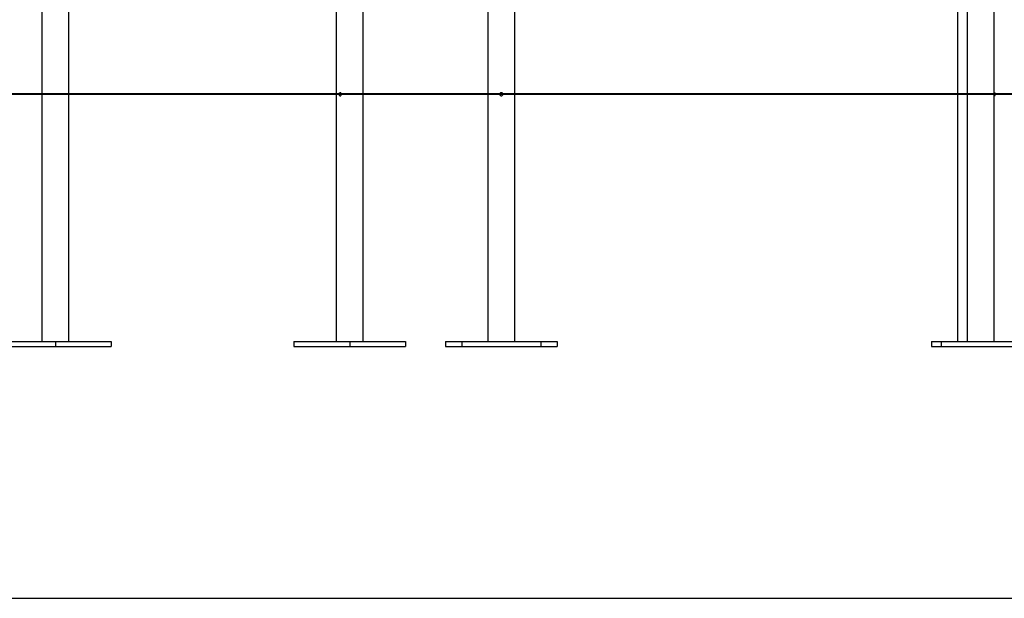
# Model space of a CAD drawing. Units: inches. Extents: x 191 to 401, y 102 to 317.
# Drawn here: x 296 to 312, y 269 to 278 of the extents above; entities that cross this region are included whole.
import ezdxf

# ---------------------------------------------------------------- set-up
doc = ezdxf.new("R2010")
doc.units = ezdxf.units.IN
doc.header["$MEASUREMENT"] = 0
doc.layers.add('Ebene 1', color=7, linetype='Continuous')

# ---------------------------------------------------------------- blocks, each defined once
blk = doc.blocks.new('block 2')
at = {"layer": 'Ebene 1', "color": 179, "lineweight": 25, "true_color": 0x1a171b}
for points in [[(296.661, 278.097), (296.661, 272.727)], [(297.085, 272.727), (297.085, 278.097)], [(301.328, 278.097), (301.328, 272.727)], [(301.752, 272.727), (301.752, 278.097)], [(303.732, 278.097), (303.732, 272.727)], [(304.156, 272.727), (304.156, 278.097)], [(311.178, 278.097), (311.178, 272.727)], [(311.332, 278.097), (311.332, 272.727)], [(311.756, 276.671), (311.756, 278.097)], [(301.409, 276.647), (301.409, 276.651), (301.408, 276.655), (301.407, 276.659), (301.405, 276.662), (301.402, 276.665), (301.4, 276.668), (301.397, 276.67), (301.394, 276.671), (301.39, 276.672)], [(301.39, 276.622), (301.397, 276.623), (301.399, 276.625), (301.402, 276.627), (301.404, 276.63), (301.406, 276.634), (301.407, 276.637), (301.408, 276.641), (301.409, 276.644), (301.409, 276.647)], [(303.969, 276.647), (303.969, 276.651), (303.968, 276.655), (303.966, 276.659), (303.964, 276.662), (303.961, 276.665), (303.958, 276.668), (303.954, 276.67), (303.95, 276.671), (303.946, 276.672), (303.941, 276.672), (303.938, 276.671), (303.933, 276.669), (303.93, 276.667), (303.927, 276.665), (303.924, 276.661), (303.922, 276.658), (303.92, 276.654), (303.919, 276.649), (303.919, 276.645), (303.92, 276.641), (303.921, 276.637), (303.923, 276.634), (303.926, 276.63), (303.929, 276.627), (303.932, 276.625), (303.936, 276.623), (303.94, 276.622), (303.944, 276.622), (303.948, 276.622), (303.952, 276.623), (303.956, 276.625), (303.96, 276.627), (303.963, 276.63), (303.965, 276.634), (303.967, 276.637), (303.969, 276.641), (303.969, 276.644), (303.969, 276.647), (303.969, 276.647)], [(311.756, 276.672), (311.756, 276.671), (311.756, 276.669), (311.756, 276.667), (311.755, 276.665), (311.755, 276.661), (311.755, 276.658), (311.755, 276.654), (311.755, 276.649), (311.755, 276.645), (311.755, 276.641), (311.755, 276.637), (311.755, 276.634), (311.755, 276.63), (311.756, 276.627), (311.756, 276.625), (311.756, 276.623), (311.756, 276.622)], [(311.756, 272.727), (311.756, 276.622)], [(295.989, 272.727), (296.873, 272.727)], [(295.989, 272.647), (296.873, 272.647)], [(296.873, 272.727), (297.757, 272.727)], [(296.873, 272.727), (296.873, 272.647)], [(296.873, 272.647), (297.757, 272.647)], [(297.757, 272.727), (297.757, 272.647)], [(300.656, 272.727), (301.54, 272.727)], [(300.656, 272.727), (300.656, 272.647)], [(300.656, 272.647), (301.54, 272.647)], [(301.54, 272.727), (302.424, 272.727)], [(301.54, 272.727), (301.54, 272.647)], [(301.54, 272.647), (302.424, 272.647)], [(302.424, 272.727), (302.424, 272.647)], [(303.061, 272.727), (303.319, 272.727)], [(303.061, 272.727), (303.061, 272.647)], [(303.061, 272.647), (303.319, 272.647)], [(303.319, 272.727), (304.569, 272.727)], [(303.319, 272.727), (303.319, 272.647)], [(303.319, 272.647), (304.569, 272.647)], [(304.569, 272.727), (304.569, 272.647)], [(304.569, 272.727), (304.828, 272.727)], [(304.569, 272.647), (304.828, 272.647)], [(304.828, 272.727), (304.828, 272.647)], [(310.764, 272.727), (310.919, 272.727)], [(310.764, 272.727), (310.764, 272.647)], [(310.764, 272.647), (310.919, 272.647)], [(310.919, 272.727), (312.169, 272.727)], [(310.919, 272.727), (310.919, 272.647)], [(310.919, 272.647), (312.169, 272.647)], [(282.504, 268.651), (320.873, 268.651)]]:
    blk.add_lwpolyline(points, dxfattribs=at)
at = {"layer": 'Ebene 1', "color": 179, "lineweight": 40, "true_color": 0x1a171b}
for points in [[(329.452, 276.647), (287.722, 276.647)], [(296.892, 276.647), (294.859, 276.647)], [(300.281, 276.647), (298.247, 276.647)], [(301.468, 276.647), (301.093, 276.647), (300.592, 276.647), (300.281, 276.647)], [(303.447, 276.647), (302.558, 276.647), (302.26, 276.647)], [(305.823, 276.647), (303.447, 276.647)], [(312.156, 276.647), (307.406, 276.647)]]:
    blk.add_lwpolyline(points, dxfattribs=at)
at = {"layer": 'Ebene 1', "color": 179, "lineweight": 25, "true_color": 0x1a171b}
for points in [[(301.39, 276.672), (301.377, 276.672), (301.366, 276.661), (301.366, 276.647), (301.366, 276.633), (301.377, 276.622), (301.39, 276.622)], [(311.756, 276.622), (311.77, 276.622), (311.781, 276.633), (311.781, 276.647), (311.781, 276.66), (311.77, 276.672), (311.756, 276.672)]]:
    blk.add_open_spline(points, degree=3, knots=[0, 0, 0, 0, 1, 1, 1, 2, 2, 2, 2], dxfattribs=at)

msp = doc.modelspace()

# ---------------------------------------------------------------- block references
at = {"layer": 'Ebene 1'}
msp.add_blockref('block 2', (0, 0), dxfattribs=at)

doc.saveas('drawing.dxf')
